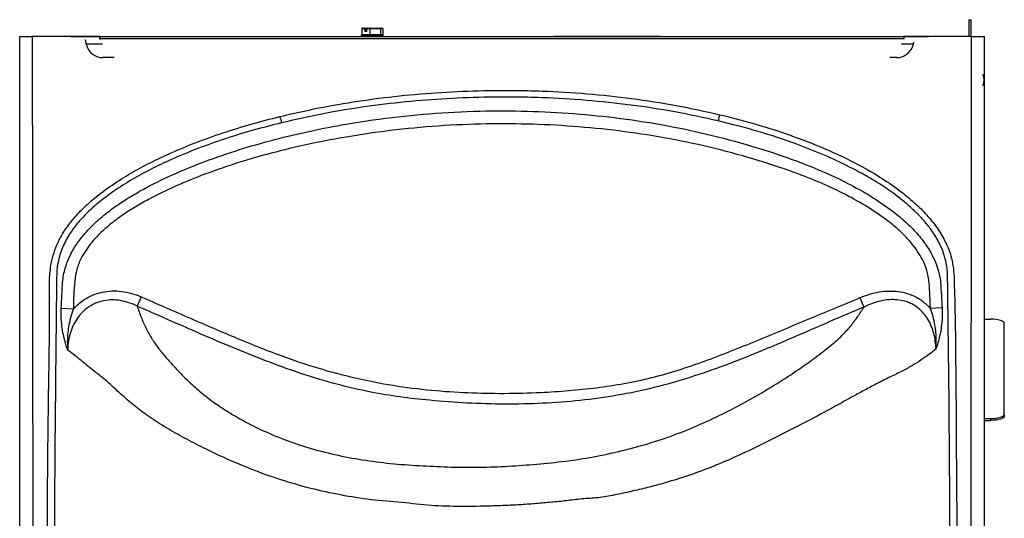
# Model space of a CAD drawing. Units: inches. Extents: x 263.6 to 300, y -87 to -67.6.
# Drawn here: x 263.6 to 281.9, y -76.9 to -67.6 of the extents above; entities that cross this region are included whole.
import ezdxf

# ---------------------------------------------------------------- set-up
doc = ezdxf.new("R2010")
doc.units = ezdxf.units.IN
doc.header["$MEASUREMENT"] = 0

msp = doc.modelspace()

# ---------------------------------------------------------------- linework, layer by layer
at = {"color": 7, "linetype": 'Continuous', "lineweight": 25}
for p, q in [((269.943, -67.795), (269.943, -67.905)), ((269.996, -67.795), (269.943, -67.795)), ((269.954, -67.785), (270, -67.785)), ((269.999, -67.812), (269.996, -67.795)), ((270.008, -67.785), (270, -67.785)), ((270.008, -67.785), (270.052, -67.785)), ((270.043, -67.795), (270.016, -67.795)), ((270.018, -67.802), (270.042, -67.802)), ((270.043, -67.795), (270.04, -67.812)), ((270.095, -67.795), (270.043, -67.795)), ((270.052, -67.785), (270.098, -67.785)), ((270.291, -67.795), (270.095, -67.795)), ((270.095, -67.795), (270.095, -67.905)), ((270.098, -67.785), (270.282, -67.785)), ((270.282, -67.785), (270.323, -67.785)), ((270.291, -67.795), (270.291, -67.905)), ((270.334, -67.795), (270.291, -67.795)), ((270.334, -67.795), (270.334, -67.905)), ((281.274, -67.627), (281.274, -67.942)), ((281.274, -67.627), (281.31, -67.627)), ((281.31, -67.627), (281.31, -67.942)), ((265.056, -67.942), (263.793, -67.942)), ((264.519, -67.94), (265.701, -67.94)), ((265.056, -67.992), (265.056, -67.942)), ((265.059, -67.986), (265.059, -67.992)), ((265.701, -67.94), (268.087, -67.94)), ((268.087, -67.94), (271.326, -67.94)), ((269.934, -67.915), (269.934, -67.925)), ((269.938, -67.915), (269.934, -67.915)), ((269.934, -67.925), (270.291, -67.925)), ((269.943, -67.905), (270.095, -67.905)), ((270.074, -67.915), (269.951, -67.915)), ((269.999, -67.812), (269.999, -67.845)), ((269.999, -67.812), (270.026, -67.812)), ((270.04, -67.845), (269.999, -67.845)), ((270.026, -67.812), (270.04, -67.812)), ((270.04, -67.845), (270.04, -67.812)), ((270.095, -67.905), (270.291, -67.905)), ((270.275, -67.915), (270.117, -67.915)), ((270.291, -67.905), (270.334, -67.905)), ((270.291, -67.925), (270.344, -67.925)), ((270.344, -67.915), (270.304, -67.915)), ((270.344, -67.925), (270.344, -67.915)), ((271.326, -67.94), (273.712, -67.94)), ((273.519, -67.935), (273.519, -67.94)), ((273.519, -67.935), (273.579, -67.935)), ((273.579, -67.935), (273.579, -67.94)), ((273.579, -67.935), (275.459, -67.935)), ((273.712, -67.94), (276.951, -67.94)), ((274.588, -67.935), (274.588, -67.935)), ((274.6, -67.935), (274.6, -67.935)), ((274.613, -67.935), (274.613, -67.935)), ((274.624, -67.935), (274.624, -67.935)), ((275.459, -67.935), (275.459, -67.94)), ((275.459, -67.935), (275.519, -67.935)), ((275.519, -67.935), (275.519, -67.94)), ((276.951, -67.94), (279.337, -67.94)), ((279.337, -67.94), (280.519, -67.94)), ((280.059, -67.992), (280.059, -67.986)), ((280.062, -67.942), (280.062, -67.992)), ((281.324, -67.942), (280.062, -67.942)), ((264.798, -68.083), (264.818, -68.133)), ((265.106, -68.083), (264.798, -68.083)), ((265.056, -67.992), (265.059, -67.992)), ((280.239, -68.083), (280.015, -68.083)), ((280.059, -67.992), (280.062, -67.992)), ((280.22, -68.133), (280.239, -68.083)), ((265.321, -68.333), (265.109, -68.333)), ((279.928, -68.333), (279.798, -68.333)), ((265.826, -72.798), (265.75, -72.974)), ((279.24, -72.815), (279.313, -72.992)), ((264.334, -73.014), (264.562, -73.024)), ((280.775, -73.005), (280.555, -73.017)), ((281.559, -73.217), (281.685, -73.217)), ((281.935, -74.994), (281.935, -73.294)), ((280.659, -73.771), (280.657, -73.769)), ((280.659, -73.771), (280.657, -73.779)), ((281.559, -75.071), (281.685, -75.071)), ((281.559, -75.105), (281.685, -75.105)), ((281.685, -75.105), (281.685, -75.071)), ((281.935, -74.994), (281.935, -75.028))]:
    msp.add_line(p, q, dxfattribs=at)
at = {"color": 7, "linetype": 'Continuous', "lineweight": 25, "flags": 128}
for points in [[(281.935, -73.294), (281.93, -73.279), (281.916, -73.264), (281.892, -73.251), (281.861, -73.239), (281.823, -73.23), (281.78, -73.223), (281.733, -73.218), (281.685, -73.217)], [(281.685, -75.071), (281.733, -75.069), (281.78, -75.065), (281.823, -75.058), (281.861, -75.048), (281.892, -75.036), (281.916, -75.023), (281.93, -75.009), (281.935, -74.994)], [(281.935, -75.028), (281.93, -75.043), (281.916, -75.057), (281.892, -75.071), (281.861, -75.082), (281.823, -75.092), (281.78, -75.099), (281.733, -75.103), (281.685, -75.105)]]:
    msp.add_lwpolyline(points, dxfattribs=at)
at = {"color": 7, "linetype": 'Continuous', "lineweight": 25}
for centre, radius, start, end in [((269.949, -67.925), 0.015, 180, 270), ((270.329, -67.925), 0.015, 270, 0), ((265.109, -68.021), 0.312, 201, 270), ((279.928, -68.021), 0.313, 270, 339), ((281.341, -68.754), 0.218, 332.8494, 29.0263), ((271.043, -68.796), 2.704, 193.6526, 196.2005), ((273.873, -68.751), 2.829, 344.3287, 346.7414)]:
    msp.add_arc(centre, radius, start, end, dxfattribs=at)
for centre, major_axis, ratio, start_param, end_param in [((269.954, -67.795), (0.011, 0), 0.909506, 1.570796, 3.141593), ((270.002, -67.795), (-0.00347, 0.00976), 0.626019, 6.064164, 7.634961), ((270.139, -67.911), (-0.115, 0.539), 0.179019, 1.316113, 1.329385), ((270.05, -67.795), (0.00356, 0.00975), 0.62348, 0.224046, 1.794842), ((270.098, -67.795), (0, 0.01), 0.244253, 0, 1.570796), ((270.282, -67.795), (0, 0.01), 0.855245, 4.712389, 6.283185), ((270.323, -67.795), (0.011, 0), 0.909506, 0, 1.570796)]:
    msp.add_ellipse(centre, major_axis=major_axis, ratio=ratio, start_param=start_param, end_param=end_param, dxfattribs=at)
for points, knots in [([(270.008, -67.785), (270.008, -67.785), (270.009, -67.785), (270.011, -67.786), (270.013, -67.788), (270.015, -67.79), (270.016, -67.793), (270.016, -67.794), (270.016, -67.795)], [0, 0, 0, 0, 0.082221, 0.295279, 0.500369, 0.699847, 0.901984, 1, 1, 1, 1]), ([(270.026, -67.812), (270.026, -67.812), (270.025, -67.812), (270.023, -67.811), (270.021, -67.809), (270.019, -67.806), (270.018, -67.804), (270.018, -67.802), (270.018, -67.802)], [0, 0, 0, 0, 0.096953, 0.310995, 0.514741, 0.715561, 0.920396, 1, 1, 1, 1]), ([(263.559, -82.911), (263.559, -81.092), (263.559, -77.455), (263.559, -72.466), (263.559, -69.294), (263.559, -67.942)], [0, 0, 0, 0, 0.364459, 0.728917, 1, 1, 1, 1]), ([(263.559, -67.942), (263.562, -67.942), (263.568, -67.942), (263.611, -67.942), (263.674, -67.942), (263.74, -67.942), (263.78, -67.942), (263.793, -67.942)], [0, 0, 0, 0, 0.223919, 0.44784, 0.671701, 0.895439, 1, 1, 1, 1]), ([(263.793, -67.942), (263.793, -67.942), (263.795, -69.297), (263.8, -72.472), (263.803, -77.464), (263.806, -81.101), (263.807, -82.92)], [0, 0, 0, 0, 0, 0.271536, 0.635823, 1, 1, 1, 1]), ([(265.059, -67.986), (265.059, -67.981), (265.059, -67.972), (265.059, -67.959), (265.059, -67.948), (265.059, -67.943), (265.059, -67.942), (265.059, -67.942)], [0, 0, 0, 0, 0.209266, 0.41853, 0.627882, 0.837436, 1, 1, 1, 1]), ([(265.059, -67.942), (265.238, -67.942), (266.295, -67.942), (268.231, -67.942), (270.866, -67.942), (273.502, -67.942), (275.913, -67.942), (278.099, -67.942), (279.406, -67.942), (280.059, -67.942)], [0, 0, 0, 0, 0.035836, 0.211497, 0.387157, 0.562786, 0.738416, 0.869207, 1, 1, 1, 1]), ([(280.059, -67.986), (279.406, -67.986), (278.099, -67.986), (275.913, -67.987), (273.502, -67.987), (270.776, -67.987), (268.446, -67.987), (266.51, -67.986), (265.543, -67.986), (265.059, -67.986)], [0, 0, 0, 0, 0.130752, 0.261521, 0.437173, 0.612874, 0.806403, 0.903201, 1, 1, 1, 1]), ([(269.938, -67.915), (269.939, -67.915), (269.94, -67.914), (269.942, -67.912), (269.943, -67.909), (269.943, -67.907), (269.943, -67.906), (269.943, -67.905), (269.943, -67.905)], [0, 0, 0, 0, 0.408232, 0.679829, 0.82342, 0.913556, 0.979004, 1, 1, 1, 1]), ([(269.943, -67.905), (269.943, -67.905), (269.944, -67.906), (269.944, -67.908), (269.944, -67.91), (269.945, -67.912), (269.948, -67.914), (269.95, -67.915), (269.951, -67.915)], [0, 0, 0, 0, 0.037888, 0.124789, 0.210896, 0.364316, 0.516986, 1, 1, 1, 1]), ([(270.074, -67.915), (270.078, -67.915), (270.084, -67.914), (270.091, -67.911), (270.094, -67.909), (270.095, -67.907), (270.095, -67.905), (270.095, -67.905)], [0, 0, 0, 0, 0.49212, 0.722247, 0.848433, 0.931603, 1, 1, 1, 1]), ([(270.095, -67.905), (270.095, -67.905), (270.095, -67.906), (270.096, -67.907), (270.097, -67.909), (270.1, -67.911), (270.107, -67.914), (270.113, -67.915), (270.117, -67.915)], [0, 0, 0, 0, 0.008456, 0.075349, 0.175574, 0.274914, 0.516728, 1, 1, 1, 1]), ([(270.275, -67.915), (270.278, -67.915), (270.283, -67.914), (270.287, -67.911), (270.289, -67.909), (270.29, -67.907), (270.29, -67.905), (270.291, -67.905)], [0, 0, 0, 0, 0.49212, 0.722247, 0.848433, 0.931603, 1, 1, 1, 1]), ([(270.291, -67.905), (270.291, -67.905), (270.291, -67.906), (270.291, -67.907), (270.292, -67.909), (270.294, -67.911), (270.298, -67.914), (270.302, -67.915), (270.304, -67.915)], [0, 0, 0, 0, 0.008456, 0.075349, 0.175574, 0.274914, 0.516728, 1, 1, 1, 1]), ([(270.339, -67.915), (270.339, -67.915), (270.337, -67.914), (270.335, -67.911), (270.334, -67.909), (270.334, -67.907), (270.334, -67.905), (270.334, -67.905)], [0, 0, 0, 0, 0.49212, 0.722247, 0.848433, 0.931603, 1, 1, 1, 1]), ([(280.059, -67.942), (280.059, -67.942), (280.059, -67.943), (280.059, -67.95), (280.059, -67.961), (280.059, -67.974), (280.059, -67.983), (280.059, -67.986)], [0, 0, 0, 0, 0.209815, 0.419634, 0.629355, 0.838871, 1, 1, 1, 1]), ([(281.312, -82.92), (281.313, -81.101), (281.315, -77.464), (281.32, -72.472), (281.323, -69.297), (281.324, -67.942), (281.324, -67.942)], [0, 0, 0, 0, 0.364178, 0.728465, 1, 1, 1, 1, 1]), ([(281.324, -67.942), (281.352, -67.942), (281.408, -67.942), (281.48, -67.942), (281.533, -67.942), (281.557, -67.942), (281.559, -67.942), (281.559, -67.942)], [0, 0, 0, 0, 0.223101, 0.446199, 0.669365, 0.892659, 1, 1, 1, 1]), ([(281.559, -67.942), (281.559, -69.294), (281.559, -72.466), (281.559, -77.455), (281.559, -81.092), (281.559, -82.911)], [0, 0, 0, 0, 0.271083, 0.635541, 1, 1, 1, 1]), ([(280.239, -68.083), (280.241, -68.072), (280.243, -68.059), (280.245, -68.048), (280.246, -68.046)], [0, 0, 0, 0, 0.812908, 1, 1, 1, 1]), ([(268.416, -69.435), (268.657, -69.379), (269.139, -69.268), (269.885, -69.141), (270.649, -69.043), (271.431, -68.977), (272.136, -68.948), (272.763, -68.944), (273.407, -68.959), (274.147, -69.003), (274.981, -69.092), (275.809, -69.219), (276.355, -69.34), (276.627, -69.4)], [0, 0, 0, 0, 0.089599, 0.179202, 0.273881, 0.368607, 0.463292, 0.529379, 0.595466, 0.696553, 0.797761, 0.898945, 1, 1, 1, 1]), ([(276.597, -69.516), (276.327, -69.456), (275.785, -69.338), (274.963, -69.214), (274.136, -69.126), (273.401, -69.083), (272.762, -69.069), (272.14, -69.073), (271.44, -69.102), (270.663, -69.166), (269.905, -69.262), (269.164, -69.387), (268.686, -69.496), (268.447, -69.551)], [0, 0, 0, 0, 0.101048, 0.202222, 0.303421, 0.404502, 0.470605, 0.536708, 0.631417, 0.726166, 0.820869, 0.910437, 1, 1, 1, 1]), ([(276.627, -69.4), (276.877, -69.464), (277.376, -69.591), (278.001, -69.8), (278.509, -69.999), (278.904, -70.173), (279.288, -70.368), (279.659, -70.587), (279.978, -70.809), (280.245, -71.027), (280.463, -71.238), (280.655, -71.467), (280.813, -71.716), (280.919, -71.954), (280.973, -72.175), (280.996, -72.369), (281.024, -73.349), (281.035, -75.112), (281.048, -77.094), (281.063, -78.51), (281.082, -79.36), (281.097, -80.21), (281.101, -81.059), (281.08, -81.908), (281.049, -82.542), (281.003, -82.96), (280.958, -83.161), (280.89, -83.356), (280.795, -83.54), (280.679, -83.711), (280.522, -83.901), (280.321, -84.105), (280.075, -84.319), (279.814, -84.515), (279.507, -84.721), (279.148, -84.929), (278.733, -85.129), (278.306, -85.303), (277.871, -85.456), (277.35, -85.619), (276.74, -85.781), (276.039, -85.924), (275.33, -86.032), (274.562, -86.11), (273.737, -86.164), (272.854, -86.196), (271.971, -86.194), (271.141, -86.158), (270.363, -86.096), (269.638, -86.014), (268.918, -85.901), (268.205, -85.75), (267.543, -85.562), (266.931, -85.347), (266.367, -85.116), (265.882, -84.879), (265.473, -84.646), (265.139, -84.424), (264.869, -84.205), (264.66, -83.999), (264.505, -83.816), (264.37, -83.617), (264.264, -83.399), (264.187, -83.169), (264.123, -82.865), (264.08, -82.489), (264.055, -82.042), (264.052, -81.594), (264.061, -81.145), (264.073, -80.696), (264.082, -79.511), (264.071, -77.589), (264.085, -75.201), (264.119, -73.598), (264.113, -72.779), (264.112, -72.475), (264.137, -72.205), (264.196, -71.974), (264.273, -71.783), (264.381, -71.582), (264.528, -71.379), (264.711, -71.176), (264.947, -70.96), (265.238, -70.737), (265.587, -70.515), (265.95, -70.316), (266.365, -70.118), (266.831, -69.922), (267.352, -69.736), (267.88, -69.572), (268.237, -69.48), (268.416, -69.435)], [0, 0, 0, 0, 0.015041, 0.030079, 0.038464, 0.046875, 0.055281, 0.063665, 0.072028, 0.077923, 0.083826, 0.089707, 0.095371, 0.101027, 0.104812, 0.108617, 0.11242, 0.162024, 0.211624, 0.228166, 0.244718, 0.26127, 0.27781, 0.294336, 0.310859, 0.31486, 0.318868, 0.322858, 0.326869, 0.330898, 0.334921, 0.341241, 0.347579, 0.353928, 0.360262, 0.369188, 0.378133, 0.387103, 0.396082, 0.405035, 0.418946, 0.432878, 0.446817, 0.460737, 0.477907, 0.495087, 0.512262, 0.529425, 0.54359, 0.557785, 0.571972, 0.586131, 0.600266, 0.612113, 0.623968, 0.635808, 0.643607, 0.651413, 0.659195, 0.663855, 0.668523, 0.673173, 0.677871, 0.682591, 0.6873, 0.695995, 0.704694, 0.713418, 0.722163, 0.730909, 0.739636, 0.791381, 0.843129, 0.87912, 0.88504, 0.890957, 0.896846, 0.900833, 0.904839, 0.908832, 0.914134, 0.919459, 0.924775, 0.932802, 0.940853, 0.94892, 0.956968, 0.967717, 0.978478, 0.989244, 1, 1, 1, 1]), ([(264.361, -72.518), (264.361, -72.518), (264.362, -72.508), (264.372, -72.411), (264.413, -72.228), (264.507, -72.003), (264.621, -71.813), (264.742, -71.653), (264.9, -71.479), (265.099, -71.296), (265.342, -71.111), (265.598, -70.944), (265.945, -70.744), (266.388, -70.525), (266.962, -70.288), (267.578, -70.072), (268.234, -69.88), (268.899, -69.719), (269.655, -69.57), (270.501, -69.444), (271.439, -69.356), (272.356, -69.321), (273.251, -69.334), (274.121, -69.39), (274.988, -69.491), (275.848, -69.637), (276.697, -69.831), (277.412, -70.039), (277.997, -70.239), (278.458, -70.418), (278.908, -70.621), (279.342, -70.854), (279.7, -71.086), (279.986, -71.304), (280.205, -71.502), (280.38, -71.698), (280.514, -71.887), (280.612, -72.062), (280.681, -72.23), (280.724, -72.388), (280.74, -72.484), (280.746, -72.532), (280.746, -72.532)], [0, 0, 0, 0, 0, 0.001587, 0.015808, 0.030042, 0.040793, 0.051581, 0.062352, 0.078727, 0.095156, 0.111623, 0.12805, 0.159743, 0.19145, 0.228219, 0.265034, 0.301865, 0.338656, 0.389314, 0.440011, 0.490668, 0.537452, 0.584381, 0.631364, 0.678325, 0.725201, 0.771951, 0.798473, 0.825084, 0.851671, 0.878174, 0.904604, 0.920439, 0.936293, 0.952089, 0.962828, 0.973593, 0.98431, 0.992155, 1, 1, 1, 1, 1]), ([(268.447, -69.551), (268.271, -69.596), (267.918, -69.685), (267.396, -69.846), (266.88, -70.029), (266.417, -70.22), (266.01, -70.414), (265.655, -70.608), (265.311, -70.824), (265.041, -71.028), (264.844, -71.205), (264.707, -71.345), (264.58, -71.495), (264.452, -71.682), (264.357, -71.869), (264.297, -72.05), (264.258, -72.226), (264.248, -72.357), (264.249, -72.439), (264.249, -72.439)], [0, 0, 0, 0, 0.100623, 0.201241, 0.302657, 0.404058, 0.478332, 0.552594, 0.628125, 0.703601, 0.739413, 0.775216, 0.811864, 0.848493, 0.900496, 0.927477, 0.954453, 1, 1, 1, 1, 1]), ([(280.555, -73.017), (280.552, -72.937), (280.547, -72.778), (280.537, -72.539), (280.499, -72.324), (280.429, -72.141), (280.344, -71.988), (280.224, -71.818), (280.062, -71.638), (279.856, -71.455), (279.582, -71.25), (279.235, -71.029), (278.81, -70.806), (278.37, -70.611), (277.92, -70.441), (277.345, -70.25), (276.641, -70.05), (275.802, -69.864), (274.954, -69.724), (274.099, -69.629), (273.241, -69.576), (272.369, -69.565), (271.483, -69.597), (270.586, -69.676), (269.762, -69.793), (269.012, -69.934), (268.336, -70.091), (267.667, -70.281), (267.048, -70.493), (266.479, -70.723), (266.047, -70.933), (265.712, -71.123), (265.468, -71.279), (265.236, -71.453), (265.048, -71.622), (264.902, -71.781), (264.795, -71.924), (264.696, -72.09), (264.619, -72.284), (264.57, -72.604), (264.565, -72.851), (264.562, -73.024)], [0, 0, 0, 0, 0.012672, 0.025334, 0.03789, 0.047099, 0.05636, 0.065598, 0.080097, 0.094657, 0.1092, 0.134502, 0.159872, 0.185325, 0.210803, 0.236195, 0.281503, 0.326927, 0.372433, 0.417962, 0.463443, 0.508788, 0.556403, 0.60405, 0.651665, 0.688388, 0.725152, 0.761899, 0.798599, 0.828989, 0.859367, 0.874695, 0.890062, 0.90539, 0.920664, 0.930112, 0.939574, 0.948997, 0.960746, 0.972481, 1, 1, 1, 1]), ([(280.876, -72.442), (280.876, -72.442), (280.876, -72.371), (280.866, -72.229), (280.814, -72.002), (280.714, -71.766), (280.578, -71.55), (280.429, -71.366), (280.277, -71.209), (280.114, -71.061), (279.908, -70.896), (279.656, -70.72), (279.357, -70.539), (278.994, -70.345), (278.564, -70.145), (277.995, -69.92), (277.34, -69.703), (276.845, -69.578), (276.597, -69.516)], [0, 0, 0, 0, 0, 0.038387, 0.077741, 0.126746, 0.177153, 0.216519, 0.255902, 0.296201, 0.336508, 0.399937, 0.463449, 0.526928, 0.624419, 0.721929, 0.860696, 1, 1, 1, 1]), ([(264.249, -72.439), (264.249, -72.439), (264.246, -72.653), (264.236, -73.484), (264.22, -75.2), (264.199, -77.587), (264.21, -79.537), (264.196, -80.779), (264.179, -81.314), (264.171, -81.848), (264.188, -82.382), (264.228, -82.812), (264.291, -83.138), (264.361, -83.357), (264.458, -83.565), (264.586, -83.756), (264.734, -83.932), (264.936, -84.132), (265.199, -84.345), (265.526, -84.563), (265.929, -84.792), (266.408, -85.027), (266.966, -85.256), (267.565, -85.466), (268.206, -85.649), (268.889, -85.797), (269.579, -85.909), (270.274, -85.99), (271.041, -86.056), (271.88, -86.097), (272.791, -86.102), (273.702, -86.072), (274.544, -86.018), (275.318, -85.939), (276.021, -85.832), (276.719, -85.69), (277.323, -85.528), (277.839, -85.366), (278.269, -85.215), (278.691, -85.043), (279.101, -84.846), (279.455, -84.64), (279.757, -84.437), (280.013, -84.245), (280.253, -84.035), (280.448, -83.836), (280.598, -83.652), (280.707, -83.489), (280.795, -83.314), (280.856, -83.129), (280.894, -82.938), (280.937, -82.471), (280.961, -81.728), (280.972, -80.711), (280.958, -79.693), (280.936, -78.676), (280.919, -77.148), (280.911, -75.07), (280.888, -73.332), (280.876, -72.442), (280.876, -72.442)], [0, 0, 0, 0, 0, 0.016146, 0.06255, 0.12927, 0.195979, 0.209394, 0.222835, 0.23626, 0.249643, 0.26301, 0.268766, 0.274536, 0.280275, 0.286018, 0.291784, 0.297542, 0.307375, 0.317238, 0.327093, 0.342216, 0.357358, 0.372491, 0.389977, 0.407493, 0.425041, 0.442598, 0.46012, 0.482952, 0.505802, 0.528659, 0.5515, 0.569331, 0.587185, 0.60503, 0.622849, 0.634264, 0.645711, 0.657147, 0.668552, 0.679931, 0.687932, 0.695952, 0.703957, 0.711939, 0.71686, 0.721789, 0.726694, 0.73155, 0.736429, 0.741301, 0.766825, 0.792357, 0.81791, 0.84347, 0.869018, 0.932964, 1, 1, 1, 1, 1]), ([(264.334, -73.014), (264.343, -72.848), (264.352, -72.683), (264.361, -72.518), (264.361, -72.518)], [0, 0, 0, 0, 0.999995, 1, 1, 1, 1]), ([(280.746, -72.532), (280.746, -72.532), (280.755, -72.69), (280.765, -72.848), (280.775, -73.005)], [0, 0, 0, 0, 0.000005, 1, 1, 1, 1]), ([(264.562, -73.024), (264.592, -72.993), (264.653, -72.931), (264.772, -72.842), (264.919, -72.763), (265.095, -72.708), (265.278, -72.685), (265.463, -72.693), (265.649, -72.729), (265.767, -72.775), (265.826, -72.798)], [0, 0, 0, 0, 0.094807, 0.189596, 0.323372, 0.457175, 0.590313, 0.723542, 0.861728, 1, 1, 1, 1]), ([(279.24, -72.815), (279.299, -72.793), (279.416, -72.748), (279.6, -72.705), (279.781, -72.686), (279.958, -72.696), (280.127, -72.731), (280.285, -72.798), (280.433, -72.892), (280.514, -72.975), (280.555, -73.017)], [0, 0, 0, 0, 0.131897, 0.264113, 0.3956, 0.515541, 0.635372, 0.755921, 0.876456, 1, 1, 1, 1]), ([(265.749, -72.974), (265.749, -72.974), (265.701, -72.949), (265.6, -72.907), (265.444, -72.866), (265.285, -72.853), (265.137, -72.866), (264.988, -72.908), (264.853, -72.977), (264.735, -73.075), (264.641, -73.184), (264.565, -73.309), (264.505, -73.455), (264.466, -73.617), (264.457, -73.734), (264.456, -73.793), (264.456, -73.793)], [0, 0, 0, 0, 0.000001, 0.087334, 0.174596, 0.257383, 0.340082, 0.41124, 0.504411, 0.579744, 0.655133, 0.733873, 0.81267, 0.906311, 0.999999, 1, 1, 1, 1]), ([(265.826, -72.798), (266.114, -72.924), (266.691, -73.177), (267.558, -73.551), (268.365, -73.878), (269.119, -74.135), (269.818, -74.32), (270.527, -74.459), (271.23, -74.548), (271.923, -74.593), (272.603, -74.606), (273.231, -74.589), (273.805, -74.553), (274.324, -74.5), (274.841, -74.421), (275.351, -74.314), (275.852, -74.172), (276.343, -74.002), (276.828, -73.815), (277.472, -73.553), (278.275, -73.218), (278.919, -72.949), (279.24, -72.815)], [0, 0, 0, 0, 0.067359, 0.134716, 0.202048, 0.253505, 0.305074, 0.356637, 0.408086, 0.456582, 0.505109, 0.553614, 0.590861, 0.62815, 0.665409, 0.702616, 0.739629, 0.776682, 0.813779, 0.850852, 0.925426, 1, 1, 1, 1]), ([(280.657, -73.779), (280.657, -73.779), (280.656, -73.729), (280.65, -73.628), (280.622, -73.482), (280.576, -73.343), (280.512, -73.217), (280.432, -73.105), (280.344, -73.019), (280.253, -72.955), (280.167, -72.911), (280.062, -72.874), (279.937, -72.851), (279.784, -72.85), (279.625, -72.875), (279.466, -72.924), (279.363, -72.968), (279.313, -72.992), (279.313, -72.992)], [0, 0, 0, 0, 0.000001, 0.077876, 0.15571, 0.230182, 0.304588, 0.373531, 0.442413, 0.49412, 0.545823, 0.591388, 0.666518, 0.741753, 0.82754, 0.913864, 0.999999, 1, 1, 1, 1]), ([(264.454, -73.793), (264.454, -73.793), (264.454, -73.79), (264.451, -73.78), (264.437, -73.739), (264.411, -73.656), (264.38, -73.535), (264.351, -73.385), (264.331, -73.211), (264.333, -73.079), (264.334, -73.014)], [0, 0, 0, 0, 0.001337, 0.009045, 0.038748, 0.181319, 0.352154, 0.522924, 0.761628, 1, 1, 1, 1]), ([(264.562, -73.024), (264.543, -73.08), (264.504, -73.19), (264.461, -73.396), (264.445, -73.586), (264.45, -73.728), (264.455, -73.779), (264.455, -73.79), (264.455, -73.793), (264.455, -73.793)], [0, 0, 0, 0, 0.222706, 0.445555, 0.800456, 0.955863, 0.991757, 0.998318, 1, 1, 1, 1]), ([(279.313, -72.992), (279.098, -73.083), (278.668, -73.265), (278.026, -73.546), (277.381, -73.821), (276.731, -74.079), (276.071, -74.31), (275.398, -74.502), (274.713, -74.644), (274.018, -74.74), (273.317, -74.793), (272.613, -74.808), (271.911, -74.787), (271.259, -74.74), (270.661, -74.672), (270.08, -74.577), (269.473, -74.437), (268.844, -74.246), (268.224, -74.025), (267.611, -73.78), (267.004, -73.521), (266.385, -73.25), (265.967, -73.068), (265.75, -72.974)], [0, 0, 0, 0, 0.049385, 0.098856, 0.148317, 0.19769, 0.246958, 0.296208, 0.345526, 0.394974, 0.444548, 0.49419, 0.543795, 0.593217, 0.63227, 0.67132, 0.717606, 0.763931, 0.810374, 0.856917, 0.903474, 0.949916, 1, 1, 1, 1]), ([(265.75, -72.974), (265.774, -73.042), (265.822, -73.18), (265.915, -73.388), (266.023, -73.585), (266.151, -73.769), (266.294, -73.937), (266.44, -74.1), (266.607, -74.276), (266.801, -74.464), (267.032, -74.66), (267.287, -74.844), (267.562, -75.017), (267.853, -75.178), (268.208, -75.349), (268.631, -75.518), (269.125, -75.672), (269.632, -75.789), (270.151, -75.875), (270.68, -75.93), (271.214, -75.961), (271.747, -75.983), (272.28, -75.981), (272.812, -75.955), (273.344, -75.912), (273.874, -75.854), (274.394, -75.765), (274.905, -75.649), (275.408, -75.507), (275.9, -75.334), (276.379, -75.13), (276.846, -74.903), (277.299, -74.656), (277.737, -74.393), (278.111, -74.146), (278.425, -73.922), (278.681, -73.726), (278.9, -73.533), (279.071, -73.344), (279.203, -73.168), (279.277, -73.05), (279.313, -72.992)], [0, 0, 0, 0, 0.01795, 0.036035, 0.05415, 0.069709, 0.08505, 0.100271, 0.115249, 0.13493, 0.154734, 0.17489, 0.195482, 0.216358, 0.237386, 0.269157, 0.301142, 0.333402, 0.365818, 0.399011, 0.432297, 0.46534, 0.4983, 0.531352, 0.564557, 0.597727, 0.630575, 0.662998, 0.69558, 0.7281, 0.76056, 0.792953, 0.825281, 0.857531, 0.889492, 0.910642, 0.931664, 0.952088, 0.9686, 0.984596, 1, 1, 1, 1]), ([(280.657, -73.769), (280.659, -73.758), (280.664, -73.703), (280.667, -73.555), (280.65, -73.364), (280.608, -73.168), (280.572, -73.067), (280.555, -73.017)], [0, 0, 0, 0, 0.045185, 0.217023, 0.585241, 0.792678, 1, 1, 1, 1]), ([(280.775, -73.005), (280.776, -73.065), (280.779, -73.184), (280.762, -73.347), (280.736, -73.495), (280.705, -73.622), (280.68, -73.715), (280.662, -73.761), (280.659, -73.771)], [0, 0, 0, 0, 0.22094, 0.442184, 0.620004, 0.797902, 0.957575, 1, 1, 1, 1]), ([(280.657, -73.779), (280.615, -73.812), (280.528, -73.88), (280.382, -73.98), (280.216, -74.084), (280.026, -74.19), (279.808, -74.293), (279.582, -74.407), (279.359, -74.524), (279.149, -74.637), (278.95, -74.748), (278.662, -74.908), (278.275, -75.114), (277.786, -75.365), (277.291, -75.614), (276.812, -75.838), (276.345, -76.029), (275.893, -76.187), (275.535, -76.292), (275.278, -76.359), (275.123, -76.397), (274.97, -76.432), (274.817, -76.466), (274.664, -76.497), (274.509, -76.531), (274.303, -76.556), (274.053, -76.568), (273.765, -76.607), (273.484, -76.635), (273.204, -76.66), (272.924, -76.68), (272.644, -76.695), (272.268, -76.708), (271.799, -76.714), (271.241, -76.705), (270.683, -76.632), (270.119, -76.595), (269.55, -76.502), (268.987, -76.381), (268.429, -76.219), (267.94, -76.043), (267.518, -75.869), (267.161, -75.704), (266.808, -75.528), (266.463, -75.342), (266.137, -75.153), (265.849, -74.952), (265.593, -74.747), (265.361, -74.535), (265.128, -74.321), (264.889, -74.145), (264.669, -73.955), (264.528, -73.847), (264.456, -73.793)], [0, 0, 0, 0, 0.01172, 0.023868, 0.036829, 0.050867, 0.065797, 0.08125, 0.095582, 0.108998, 0.121544, 0.133766, 0.164128, 0.194295, 0.224521, 0.255116, 0.281077, 0.307252, 0.333394, 0.342121, 0.350775, 0.359363, 0.367911, 0.376425, 0.384913, 0.393794, 0.410246, 0.425788, 0.441124, 0.456376, 0.471601, 0.486846, 0.502236, 0.532933, 0.563338, 0.593015, 0.624514, 0.65548, 0.686759, 0.71826, 0.750073, 0.77142, 0.792922, 0.81479, 0.83688, 0.858982, 0.880043, 0.899446, 0.918692, 0.938519, 0.959569, 0.979485, 1, 1, 1, 1])]:
    msp.add_open_spline(points, degree=3, knots=knots, dxfattribs=at)
msp.add_open_spline([(264.776, -68.003), (264.778, -68.004), (264.782, -68.007), (264.787, -68.025), (264.793, -68.052), (264.797, -68.072), (264.798, -68.083)], degree=3, dxfattribs=at)

doc.saveas('drawing.dxf')
